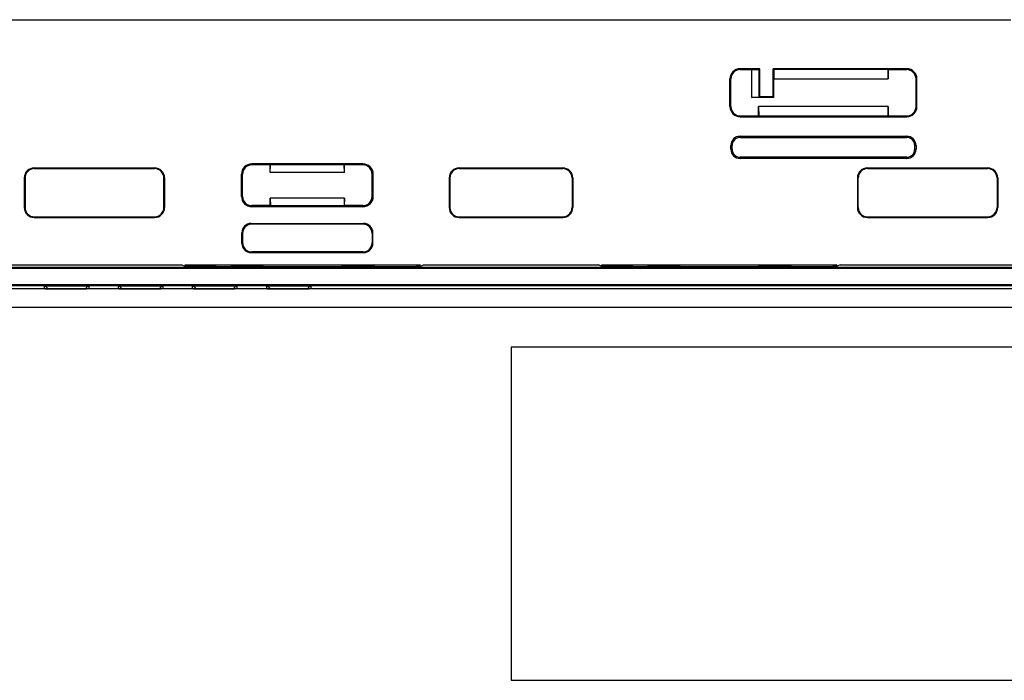
# Model space of a CAD drawing. Extents: x 0 to 420, y 0 to 297.
# Drawn here: x 319 to 345, y 129 to 147 of the extents above; entities that cross this region are included whole.
import ezdxf

# ---------------------------------------------------------------- set-up
doc = ezdxf.new("R2010")
doc.units = 0
doc.layers.get('0').update_dxf_attribs({"linetype": 'CONTINUOUS'})

msp = doc.modelspace()

# ---------------------------------------------------------------- linework, layer by layer
at = {"color": 7}
for p, q in [((318.646088, 147.021637), (345.646088, 147.021637)), ((338.864288, 145.695206), (338.333588, 145.695206)), ((338.333588, 145.671646), (338.333588, 145.695206)), ((338.333588, 145.671646), (338.646088, 145.671646)), ((338.646088, 145.671646), (338.64798, 145.673553)), ((338.646088, 144.921646), (338.646088, 145.671646)), ((338.64798, 145.673553), (338.846069, 145.677002)), ((338.64798, 144.923553), (338.64798, 145.673553)), ((338.864288, 145.695206), (338.846069, 145.677002)), ((338.846069, 144.927002), (338.846069, 145.677002)), ((338.864288, 144.945206), (338.864288, 145.695206)), ((342.833588, 145.695206), (339.222504, 145.695206)), ((339.222504, 145.695206), (339.242584, 145.67514)), ((339.222504, 144.945206), (339.222504, 145.695206)), ((342.330078, 145.67514), (339.242584, 145.67514)), ((339.242584, 145.67514), (339.244324, 145.423401)), ((342.333588, 145.671646), (342.330078, 145.67514)), ((342.330078, 145.67514), (342.331818, 145.423401)), ((342.333588, 145.671646), (342.833588, 145.671646)), ((342.333588, 145.421646), (342.333588, 145.671646)), ((342.833588, 145.671646), (342.833588, 145.695206)), ((338.083588, 145.421646), (338.059998, 145.421646)), ((338.059998, 144.671646), (338.059998, 145.421646)), ((338.083588, 144.671646), (338.083588, 145.421646)), ((339.244324, 145.423401), (342.331818, 145.423401)), ((339.246094, 145.421646), (339.244324, 145.423401)), ((339.246094, 145.421646), (342.333588, 145.421646)), ((339.246094, 144.921646), (339.246094, 145.421646)), ((342.333588, 145.421646), (342.331818, 145.423401)), ((343.083588, 145.421646), (343.107147, 145.421646)), ((343.083588, 144.671646), (343.083588, 145.421646)), ((343.107147, 144.671646), (343.107147, 145.421646)), ((338.646088, 144.921646), (338.64798, 144.923553)), ((339.246094, 144.921646), (338.646088, 144.921646)), ((338.64798, 144.923553), (338.846069, 144.927002)), ((338.846069, 144.927002), (338.864288, 144.945206)), ((338.864288, 144.945206), (339.222504, 144.945206)), ((339.246094, 144.921646), (339.222504, 144.945206)), ((338.083588, 144.671646), (338.059998, 144.671646)), ((338.833588, 144.671646), (338.837067, 144.418152)), ((338.833588, 144.421646), (338.833588, 144.671646)), ((342.333588, 144.671646), (338.833588, 144.671646)), ((342.333588, 144.671646), (342.330078, 144.418152)), ((342.333588, 144.421646), (342.333588, 144.671646)), ((343.083588, 144.671646), (343.107147, 144.671646)), ((338.333588, 144.421646), (338.333588, 144.398071)), ((338.333588, 144.421646), (338.833588, 144.421646)), ((338.333588, 144.398071), (342.833588, 144.398071)), ((338.833588, 144.421646), (338.837067, 144.418152)), ((342.330078, 144.418152), (338.837067, 144.418152)), ((342.333588, 144.421646), (342.330078, 144.418152)), ((342.333588, 144.421646), (342.833588, 144.421646)), ((342.833588, 144.421646), (342.833588, 144.398071)), ((338.333588, 143.871643), (342.833588, 143.871643)), ((338.333588, 143.840027), (338.333588, 143.871643)), ((342.833588, 143.840027), (342.833588, 143.871643)), ((338.115875, 143.621643), (338.083588, 143.621643)), ((338.083588, 143.521637), (338.083588, 143.621643)), ((338.115875, 143.618866), (338.115875, 143.621643)), ((338.115875, 143.521637), (338.115875, 143.618866)), ((338.333588, 143.840027), (342.833588, 143.840027)), ((343.05127, 143.621643), (343.083588, 143.621643)), ((343.05127, 143.618866), (343.05127, 143.621643)), ((343.05127, 143.521637), (343.05127, 143.618866)), ((343.083588, 143.621643), (343.083588, 143.521637)), ((338.115875, 143.521637), (338.083588, 143.521637)), ((343.05127, 143.521637), (343.083588, 143.521637)), ((325.146088, 143.125443), (325.146088, 143.096649)), ((328.146088, 143.125443), (325.146088, 143.125443)), ((325.646088, 143.096649), (325.146088, 143.096649)), ((325.646088, 143.096649), (325.649628, 143.100189)), ((325.646088, 142.896637), (325.649628, 143.100189)), ((325.646088, 142.896637), (325.646088, 143.096649)), ((327.642517, 143.100189), (325.649628, 143.100189)), ((327.646088, 143.096649), (327.642517, 143.100189)), ((327.646088, 142.896637), (327.642517, 143.100189)), ((328.146088, 143.096649), (327.646088, 143.096649)), ((327.646088, 142.896637), (327.646088, 143.096649)), ((328.146088, 143.125443), (328.146088, 143.096649)), ((338.333588, 143.30394), (338.333588, 143.271637)), ((342.833588, 143.30394), (338.333588, 143.30394)), ((342.833588, 143.271637), (338.333588, 143.271637)), ((342.833588, 143.30394), (342.833588, 143.271637)), ((319.271088, 143.015839), (319.271088, 142.996643)), ((319.271088, 143.015839), (322.521088, 143.015839)), ((319.271088, 142.996643), (322.521088, 142.996643)), ((322.521088, 143.015839), (322.521088, 142.996643)), ((324.867279, 142.846649), (324.896088, 142.846649)), ((324.867279, 142.246643), (324.867279, 142.846649)), ((324.896088, 142.246643), (324.896088, 142.846649)), ((327.646088, 142.896637), (325.646088, 142.896637)), ((328.396088, 142.246643), (328.396088, 142.846649)), ((328.424866, 142.846649), (328.396088, 142.846649)), ((328.424866, 142.246643), (328.424866, 142.846649)), ((330.746094, 143.015839), (330.746094, 142.996643)), ((330.746094, 143.015839), (333.546082, 143.015839)), ((330.746094, 142.996643), (333.546082, 142.996643)), ((333.546082, 143.015839), (333.546082, 142.996643)), ((341.771088, 143.015839), (341.771088, 142.996643)), ((341.771088, 143.015839), (345.021088, 143.015839)), ((341.771088, 142.996643), (343.483582, 142.996643)), ((343.483582, 142.996643), (343.583588, 142.996643)), ((343.583588, 142.996643), (345.021088, 142.996643)), ((345.021088, 143.015839), (345.021088, 142.996643)), ((319.001892, 142.746643), (319.021088, 142.746643)), ((319.001892, 142.746643), (319.001892, 141.94664)), ((319.021088, 142.746643), (319.021088, 141.94664)), ((322.771088, 141.94664), (322.771088, 142.746643)), ((322.790283, 142.746643), (322.771088, 142.746643)), ((322.790283, 142.746643), (322.790283, 141.94664)), ((330.476868, 142.746643), (330.496094, 142.746643)), ((330.476868, 142.746643), (330.476868, 141.94664)), ((330.496094, 142.746643), (330.496094, 141.94664)), ((333.796082, 142.746643), (333.796082, 141.94664)), ((333.815277, 142.746643), (333.796082, 142.746643)), ((333.815277, 142.746643), (333.815277, 141.94664)), ((341.501892, 142.746643), (341.521088, 142.746643)), ((341.501892, 142.746643), (341.501892, 141.94664)), ((341.521088, 141.94664), (341.521088, 142.746643)), ((345.271088, 142.746643), (345.271088, 141.94664)), ((345.290283, 142.746643), (345.271088, 142.746643)), ((345.290283, 142.746643), (345.290283, 141.94664)), ((324.867279, 142.246643), (324.896088, 142.246643)), ((325.146088, 141.967834), (325.146088, 141.996643)), ((325.646088, 141.996643), (325.146088, 141.996643)), ((325.646088, 142.19664), (325.649628, 141.993088)), ((325.646088, 141.996643), (325.646088, 142.19664)), ((327.646088, 142.19664), (325.646088, 142.19664)), ((325.646088, 141.996643), (325.649628, 141.993088)), ((327.646088, 142.19664), (327.642517, 141.993088)), ((327.646088, 141.996643), (327.642517, 141.993088)), ((327.646088, 141.996643), (327.646088, 142.19664)), ((328.146088, 141.996643), (327.646088, 141.996643)), ((328.146088, 141.967834), (328.146088, 141.996643)), ((328.424866, 142.246643), (328.396088, 142.246643)), ((319.001892, 141.94664), (319.021088, 141.94664)), ((322.790283, 141.94664), (322.771088, 141.94664)), ((328.146088, 141.967834), (325.146088, 141.967834)), ((327.642517, 141.993088), (325.649628, 141.993088)), ((330.476868, 141.94664), (330.496094, 141.94664)), ((333.815277, 141.94664), (333.796082, 141.94664)), ((341.501892, 141.94664), (341.521088, 141.94664)), ((345.290283, 141.94664), (345.271088, 141.94664)), ((319.271088, 141.677444), (319.271088, 141.69664)), ((319.271088, 141.69664), (322.521088, 141.69664)), ((319.271088, 141.677444), (322.521088, 141.677444)), ((322.521088, 141.677444), (322.521088, 141.69664)), ((325.146027, 141.496643), (325.126831, 141.515839)), ((325.126831, 141.515839), (328.165314, 141.515839)), ((328.146118, 141.496643), (325.146027, 141.496643)), ((328.146118, 141.496643), (328.165314, 141.515839)), ((330.746094, 141.677444), (330.746094, 141.69664)), ((330.746094, 141.69664), (333.546082, 141.69664)), ((330.746094, 141.677444), (333.546082, 141.677444)), ((333.546082, 141.677444), (333.546082, 141.69664)), ((341.771088, 141.677444), (341.771088, 141.69664)), ((341.771088, 141.69664), (345.021088, 141.69664)), ((341.771088, 141.677444), (345.021088, 141.677444)), ((345.021088, 141.677444), (345.021088, 141.69664)), ((324.896088, 141.246674), (324.876892, 141.265884)), ((324.876892, 140.977402), (324.876892, 141.265884)), ((324.896088, 141.246674), (324.896088, 140.996597)), ((328.396088, 141.246674), (328.415283, 141.265884)), ((328.396088, 141.246674), (328.396088, 140.996597)), ((328.415283, 140.977402), (328.415283, 141.265884)), ((324.896088, 140.996597), (324.876892, 140.977402)), ((328.396088, 140.996597), (328.415283, 140.977402)), ((325.146027, 140.746643), (325.126831, 140.727448)), ((325.126831, 140.727448), (328.165314, 140.727448)), ((328.146118, 140.746643), (325.146027, 140.746643)), ((328.146118, 140.746643), (328.165314, 140.727448)), ((311.705414, 140.333771), (352.586731, 140.333771)), ((311.705414, 140.304474), (352.586731, 140.304489)), ((318.533569, 140.396637), (323.258575, 140.396637)), ((323.258575, 140.396637), (323.333466, 140.359207)), ((323.346069, 140.396637), (329.696075, 140.396637)), ((323.346069, 140.396637), (323.420502, 140.359436)), ((323.346069, 140.358047), (323.346069, 140.396637)), ((324.17038, 140.352997), (324.571075, 140.352997)), ((324.183319, 140.351913), (328.858826, 140.351913)), ((324.571075, 140.352997), (324.634277, 140.384598)), ((324.634277, 140.384598), (324.634277, 140.351913)), ((325.271088, 140.347046), (327.771088, 140.347046)), ((325.271088, 140.347046), (325.271088, 140.337952)), ((325.27124, 140.337952), (325.271088, 140.347046)), ((325.271088, 140.337952), (327.771088, 140.337952)), ((325.407898, 140.384598), (325.471069, 140.352997)), ((325.407898, 140.384598), (325.407898, 140.351913)), ((325.471069, 140.352997), (327.571075, 140.353012)), ((327.634277, 140.384598), (327.571075, 140.353012)), ((327.634277, 140.384598), (327.634277, 140.351913)), ((327.770935, 140.337952), (327.771088, 140.347046)), ((327.771088, 140.347046), (327.771088, 140.337952)), ((328.471069, 140.353012), (328.407898, 140.384598)), ((328.407898, 140.384598), (328.407898, 140.351913)), ((328.471069, 140.353012), (328.871765, 140.353012)), ((329.696075, 140.396637), (329.621674, 140.359436)), ((329.696075, 140.358047), (329.696075, 140.396637)), ((329.70871, 140.359207), (329.783569, 140.396637)), ((329.783569, 140.396637), (332.146088, 140.396637)), ((332.146088, 140.396637), (334.508575, 140.396637)), ((334.583466, 140.359207), (334.508575, 140.396637)), ((334.596069, 140.396637), (340.946075, 140.396637)), ((334.596069, 140.396637), (334.670502, 140.359436)), ((334.596069, 140.358047), (334.596069, 140.396637)), ((335.42038, 140.353012), (335.821075, 140.353012)), ((335.433319, 140.351913), (340.108826, 140.351913)), ((335.821075, 140.353012), (335.884277, 140.384598)), ((335.884277, 140.384598), (335.884277, 140.351913)), ((336.521088, 140.347046), (339.021088, 140.347046)), ((336.521088, 140.347046), (336.521088, 140.337952)), ((336.52124, 140.337952), (336.521088, 140.347046)), ((339.021088, 140.337952), (336.521088, 140.337952)), ((336.657898, 140.384598), (336.721069, 140.353012)), ((336.657898, 140.384598), (336.657898, 140.351913)), ((336.721069, 140.353012), (338.821075, 140.353012)), ((338.884277, 140.384598), (338.821075, 140.353012)), ((338.884277, 140.384598), (338.884277, 140.351913)), ((339.020935, 140.337952), (339.021088, 140.347046)), ((339.021088, 140.347046), (339.021088, 140.337952)), ((339.721069, 140.353012), (339.657898, 140.384598)), ((339.657898, 140.384598), (339.657898, 140.351913)), ((339.721069, 140.353012), (340.121765, 140.353012)), ((340.946075, 140.396637), (340.871674, 140.359436)), ((340.946075, 140.358047), (340.946075, 140.396637)), ((341.033569, 140.396637), (340.95871, 140.359207)), ((341.033569, 140.396637), (345.758575, 140.396637)), ((353.165039, 139.74823), (311.127136, 139.74823)), ((353.027802, 139.857925), (311.264343, 139.85791)), ((353.027802, 139.828629), (311.264343, 139.828629)), ((319.53894, 139.82019), (319.53894, 139.75473)), ((320.753204, 139.75473), (320.753204, 139.82019)), ((321.53894, 139.82019), (321.53894, 139.75473)), ((322.753204, 139.75473), (322.753204, 139.82019)), ((323.53894, 139.82019), (323.53894, 139.75473)), ((324.753204, 139.75473), (324.753204, 139.82019)), ((325.53894, 139.82019), (325.53894, 139.75473)), ((326.753204, 139.75473), (326.753204, 139.82019)), ((353.165039, 139.248245), (311.127136, 139.248245)), ((352.146088, 138.171646), (332.146088, 138.171631)), ((332.146088, 138.171631), (332.146088, 129.171631)), ((332.146088, 129.171631), (352.146088, 129.171646))]:
    msp.add_line(p, q, dxfattribs=at)
for points in [[(324.183319, 140.351913), (323.799957, 140.352707), (323.498779, 140.354935), (323.377075, 140.356979), (323.345032, 140.358109), (323.335236, 140.358841), (323.333801, 140.359085), (323.333466, 140.359207)], [(324.17038, 140.352997), (323.832123, 140.353714), (323.566345, 140.355667), (323.458984, 140.357483), (323.430695, 140.358459), (323.422058, 140.359116), (323.420807, 140.359329), (323.420502, 140.359436)], [(324.634277, 140.384598), (324.634521, 140.384674), (324.635681, 140.384827), (324.644165, 140.3853), (324.712585, 140.386566), (324.91095, 140.387772), (325.152191, 140.387711), (325.342407, 140.386414), (325.399567, 140.385239), (325.406677, 140.384811), (325.407654, 140.384674), (325.407898, 140.384598)], [(327.634277, 140.384598), (327.634521, 140.384674), (327.635681, 140.384827), (327.644165, 140.3853), (327.712585, 140.386581), (327.91095, 140.387772), (328.152191, 140.387711), (328.342407, 140.386414), (328.399567, 140.385239), (328.406677, 140.384811), (328.407654, 140.384674), (328.407898, 140.384598)], [(328.858826, 140.351913), (329.242188, 140.352707), (329.543365, 140.354935), (329.66507, 140.356979), (329.697113, 140.358109), (329.706909, 140.358841), (329.708344, 140.359085), (329.70871, 140.359207)], [(328.871765, 140.353012), (329.210022, 140.353714), (329.4758, 140.355667), (329.58316, 140.357483), (329.61145, 140.358475), (329.620087, 140.359116), (329.621338, 140.359329), (329.621674, 140.359436)], [(335.433319, 140.351913), (335.049957, 140.352707), (334.748779, 140.354935), (334.627075, 140.356979), (334.595032, 140.358109), (334.585236, 140.358841), (334.583801, 140.359085), (334.583466, 140.359207)], [(335.42038, 140.353012), (335.082123, 140.353714), (334.816345, 140.355667), (334.708984, 140.357483), (334.680695, 140.358475), (334.672058, 140.359116), (334.670807, 140.359329), (334.670502, 140.359436)], [(335.884277, 140.384598), (335.884521, 140.384674), (335.885681, 140.384827), (335.894165, 140.3853), (335.962585, 140.386581), (336.16095, 140.387772), (336.402191, 140.387711), (336.592407, 140.386414), (336.649567, 140.385239), (336.656677, 140.384811), (336.657654, 140.384674), (336.657898, 140.384598)], [(338.884277, 140.384598), (338.884521, 140.384674), (338.885681, 140.384827), (338.894165, 140.3853), (338.962585, 140.386581), (339.16095, 140.387772), (339.402191, 140.387711), (339.592407, 140.386414), (339.649567, 140.385239), (339.656677, 140.384811), (339.657654, 140.384674), (339.657898, 140.384598)], [(340.108826, 140.351913), (340.492188, 140.352722), (340.793365, 140.354935), (340.91507, 140.356979), (340.947113, 140.358109), (340.956909, 140.358841), (340.958344, 140.359085), (340.95871, 140.359207)], [(340.121765, 140.353012), (340.460022, 140.353714), (340.7258, 140.355667), (340.83316, 140.357483), (340.86145, 140.358475), (340.870087, 140.359116), (340.871338, 140.359329), (340.871674, 140.359436)], [(320.753204, 139.82019), (320.753174, 139.820251), (320.753113, 139.820282), (320.752869, 139.820358), (320.750275, 139.820709), (320.72699, 139.821732), (320.649933, 139.823151), (320.528778, 139.82431), (320.199585, 139.82547), (319.852081, 139.824829), (319.709564, 139.823868), (319.605225, 139.822601), (319.546448, 139.821014), (319.539795, 139.820465), (319.539215, 139.820343), (319.539032, 139.820282), (319.538971, 139.820236), (319.53894, 139.82019)], [(319.633789, 139.751892), (319.628479, 139.764709), (319.62146, 139.776672), (319.612854, 139.787537), (319.602844, 139.797089), (319.591614, 139.805206), (319.579346, 139.811676), (319.566345, 139.816376), (319.552795, 139.819244), (319.53894, 139.82019)], [(319.553406, 139.753693), (319.551819, 139.753906), (319.550171, 139.754089), (319.548584, 139.754272), (319.546936, 139.754395), (319.545349, 139.754517), (319.543762, 139.754608), (319.542175, 139.754669), (319.540588, 139.75473), (319.53894, 139.75473)], [(319.53894, 139.75473), (319.538971, 139.754684), (319.539062, 139.754639), (319.539276, 139.754562), (319.54187, 139.754211), (319.565186, 139.753189), (319.642242, 139.751785), (319.763367, 139.750626), (320.09256, 139.749451), (320.440063, 139.750107), (320.582611, 139.751053), (320.686951, 139.752335), (320.745728, 139.753906), (320.75238, 139.754456), (320.75296, 139.754578), (320.753113, 139.754639), (320.753174, 139.754684), (320.753204, 139.75473)], [(319.55011, 139.753891), (319.626587, 139.752014), (319.806305, 139.750351), (320.182037, 139.749451), (320.522522, 139.75058), (320.675018, 139.752151), (320.741608, 139.753845)], [(320.753235, 139.82019), (320.73938, 139.819244), (320.72583, 139.816376), (320.71283, 139.811676), (320.7005, 139.805206), (320.68927, 139.797089), (320.67926, 139.787537), (320.670715, 139.776672), (320.663635, 139.764709), (320.658386, 139.751892)], [(320.753235, 139.75473), (320.751648, 139.75473), (320.750122, 139.754669), (320.748596, 139.754639), (320.747009, 139.754547), (320.745483, 139.754425), (320.743958, 139.754303), (320.742371, 139.75415), (320.740906, 139.753967), (320.739319, 139.753754)], [(322.753204, 139.82019), (322.753174, 139.820251), (322.753113, 139.820282), (322.752869, 139.820358), (322.750275, 139.820709), (322.72699, 139.821732), (322.649933, 139.823151), (322.528778, 139.82431), (322.199585, 139.82547), (321.852081, 139.824829), (321.709564, 139.823868), (321.605225, 139.822601), (321.546448, 139.821014), (321.539795, 139.820465), (321.539215, 139.820343), (321.539032, 139.820282), (321.538971, 139.820236), (321.53894, 139.82019)], [(321.633789, 139.751892), (321.628479, 139.764709), (321.62146, 139.776672), (321.612854, 139.787537), (321.602844, 139.797089), (321.591614, 139.805206), (321.579346, 139.811676), (321.566345, 139.816376), (321.552795, 139.819244), (321.53894, 139.82019)], [(321.553406, 139.753693), (321.551819, 139.753906), (321.550171, 139.754089), (321.548584, 139.754272), (321.546936, 139.754395), (321.545349, 139.754517), (321.543762, 139.754608), (321.542175, 139.754669), (321.540588, 139.75473), (321.53894, 139.75473)], [(321.53894, 139.75473), (321.538971, 139.754684), (321.539062, 139.754639), (321.539276, 139.754562), (321.54187, 139.754211), (321.565186, 139.753204), (321.642242, 139.751785), (321.763367, 139.750626), (322.09256, 139.749451), (322.440063, 139.750107), (322.582611, 139.751053), (322.686951, 139.752335), (322.745728, 139.753906), (322.75238, 139.754456), (322.75296, 139.754578), (322.753113, 139.754639), (322.753174, 139.754684), (322.753204, 139.75473)], [(321.55011, 139.753891), (321.626587, 139.752014), (321.806305, 139.750351), (322.182037, 139.749451), (322.522522, 139.75058), (322.675018, 139.752151), (322.741608, 139.753845)], [(322.753235, 139.82019), (322.73938, 139.819244), (322.72583, 139.816376), (322.71283, 139.811676), (322.7005, 139.805206), (322.68927, 139.797089), (322.67926, 139.787537), (322.670715, 139.776672), (322.663635, 139.764709), (322.658386, 139.751892)], [(322.753235, 139.75473), (322.751648, 139.75473), (322.750122, 139.754669), (322.748596, 139.754639), (322.747009, 139.754547), (322.745483, 139.754425), (322.743958, 139.754303), (322.742371, 139.75415), (322.740906, 139.753967), (322.739319, 139.753754)], [(324.753204, 139.82019), (324.753174, 139.820251), (324.753113, 139.820282), (324.752869, 139.820358), (324.750275, 139.820709), (324.72699, 139.821732), (324.649933, 139.823151), (324.528778, 139.82431), (324.199585, 139.82547), (323.852081, 139.824829), (323.709564, 139.823868), (323.605225, 139.822601), (323.546448, 139.821014), (323.539795, 139.820465), (323.539215, 139.820343), (323.539032, 139.820282), (323.538971, 139.820236), (323.53894, 139.82019)], [(323.633789, 139.751892), (323.628479, 139.764709), (323.62146, 139.776672), (323.612854, 139.787537), (323.602844, 139.797089), (323.591614, 139.805206), (323.579346, 139.811676), (323.566345, 139.816376), (323.552795, 139.819244), (323.53894, 139.82019)], [(323.553406, 139.753693), (323.551819, 139.753906), (323.550171, 139.754089), (323.548584, 139.754272), (323.546936, 139.754395), (323.545349, 139.754517), (323.543762, 139.754608), (323.542175, 139.754669), (323.540588, 139.75473), (323.53894, 139.75473)], [(323.53894, 139.75473), (323.538971, 139.754684), (323.539062, 139.754639), (323.539276, 139.754562), (323.54187, 139.754211), (323.565186, 139.753204), (323.642242, 139.751785), (323.763367, 139.750626), (324.09256, 139.749451), (324.440063, 139.750107), (324.582611, 139.751053), (324.686951, 139.752335), (324.745728, 139.753906), (324.75238, 139.754456), (324.75296, 139.754578), (324.753113, 139.754639), (324.753174, 139.754684), (324.753204, 139.75473)], [(323.55011, 139.753891), (323.626587, 139.752014), (323.806305, 139.750351), (324.182037, 139.749451), (324.522522, 139.75058), (324.675018, 139.752151), (324.741608, 139.753845)], [(324.753235, 139.82019), (324.73938, 139.819244), (324.72583, 139.816376), (324.71283, 139.811676), (324.7005, 139.805206), (324.68927, 139.797089), (324.67926, 139.787537), (324.670715, 139.776672), (324.663635, 139.764709), (324.658386, 139.751892)], [(324.753235, 139.75473), (324.751648, 139.75473), (324.750122, 139.754669), (324.748596, 139.754639), (324.747009, 139.754547), (324.745483, 139.754425), (324.743958, 139.754303), (324.742371, 139.75415), (324.740906, 139.753967), (324.739319, 139.753754)], [(326.753204, 139.82019), (326.753174, 139.820251), (326.753113, 139.820282), (326.752869, 139.820358), (326.750275, 139.820709), (326.72699, 139.821732), (326.649933, 139.823151), (326.528778, 139.82431), (326.199585, 139.82547), (325.852081, 139.824829), (325.709564, 139.823868), (325.605225, 139.822601), (325.546448, 139.821014), (325.539795, 139.820465), (325.539215, 139.820343), (325.539032, 139.820282), (325.538971, 139.820236), (325.53894, 139.82019)], [(325.633789, 139.751892), (325.628479, 139.764709), (325.62146, 139.776672), (325.612854, 139.787537), (325.602844, 139.797089), (325.591614, 139.805206), (325.579346, 139.811676), (325.566345, 139.816376), (325.552795, 139.819244), (325.53894, 139.82019)], [(325.553406, 139.753693), (325.551819, 139.753906), (325.550171, 139.754089), (325.548584, 139.754272), (325.546936, 139.754395), (325.545349, 139.754517), (325.543762, 139.754608), (325.542175, 139.754669), (325.540588, 139.75473), (325.53894, 139.75473)], [(325.53894, 139.75473), (325.538971, 139.754684), (325.539062, 139.754639), (325.539276, 139.754562), (325.54187, 139.754211), (325.565186, 139.753204), (325.642242, 139.751785), (325.763367, 139.750626), (326.09256, 139.749466), (326.440063, 139.750107), (326.582611, 139.751053), (326.686951, 139.752335), (326.745728, 139.753906), (326.75238, 139.754456), (326.75296, 139.754578), (326.753113, 139.754639), (326.753174, 139.754684), (326.753204, 139.75473)], [(325.55011, 139.753891), (325.626587, 139.752014), (325.806305, 139.750351), (326.182037, 139.749451), (326.522522, 139.75058), (326.675018, 139.752151), (326.741608, 139.753845)], [(326.753235, 139.82019), (326.73938, 139.819244), (326.72583, 139.816376), (326.71283, 139.811676), (326.7005, 139.805206), (326.68927, 139.797089), (326.67926, 139.787537), (326.670715, 139.776672), (326.663635, 139.764709), (326.658386, 139.751892)], [(326.753235, 139.75473), (326.751648, 139.75473), (326.750122, 139.754669), (326.748596, 139.754639), (326.747009, 139.754547), (326.745483, 139.754425), (326.743958, 139.754303), (326.742371, 139.75415), (326.740906, 139.753967), (326.739319, 139.753754)]]:
    msp.add_lwpolyline(points, dxfattribs=at)
for centre, radius, start, end in [((338.333588, 145.421631), 0.273566, 90.000658, 179.999595), ((338.333588, 145.421646), 0.25, 90.000009, 180.000009), ((342.833588, 145.421646), 0.25, 0.000007, 90.000009), ((342.833588, 145.421631), 0.273566, 0.000656, 89.999593), ((338.333588, 144.671646), 0.273566, 180.000651, 269.999595), ((338.333588, 144.671646), 0.25, 180.000009, 270.000004), ((342.833557, 144.671646), 0.273566, 270.000653, 359.999595), ((342.833588, 144.671646), 0.25, 270.000004, 0.000007), ((338.333588, 143.621643), 0.25, 90.000009, 180.000009), ((342.833588, 143.621643), 0.25, 0.000007, 90.000009), ((338.333588, 143.622314), 0.217719, 90.000296, 180.176378), ((342.833588, 143.622314), 0.217719, 359.823644, 89.999716), ((338.333588, 143.521637), 0.25, 180.000009, 270.000004), ((338.333588, 143.521637), 0.217708, 180.000009, 270.000004), ((342.833588, 143.521637), 0.25, 270.000004, 0.000007), ((342.833588, 143.521637), 0.217708, 270.000004, 0.000007), ((325.146088, 142.846649), 0.278801, 90.000009, 180.000009), ((325.146088, 142.846649), 0.25, 90.000009, 180.000009), ((328.146088, 142.846649), 0.278801, 0.000007, 90.000009), ((328.146088, 142.846649), 0.25, 0.000007, 90.000009), ((319.271088, 142.746643), 0.269201, 90.000009, 180.000009), ((319.271088, 142.746643), 0.25, 90.000009, 180.000009), ((322.521088, 142.746643), 0.269201, 0.000007, 90.000009), ((322.521088, 142.746643), 0.25, 0.000007, 90.000009), ((330.746094, 142.746643), 0.269201, 90.000009, 180.000009), ((330.746094, 142.746643), 0.25, 90.000009, 180.000009), ((333.546082, 142.746643), 0.269201, 0.000007, 90.000009), ((333.546082, 142.746643), 0.25, 0.000007, 90.000009), ((341.771088, 142.746643), 0.269201, 90.000009, 180.000009), ((341.771088, 142.746643), 0.25, 90.000009, 180.000009), ((345.021088, 142.746643), 0.269201, 0.000007, 90.000009), ((345.021088, 142.746643), 0.25, 0.000007, 90.000009), ((325.146088, 142.246643), 0.278801, 180.000009, 270.000004), ((325.146088, 142.246643), 0.25, 180.000009, 270.000004), ((328.146088, 142.246643), 0.278801, 270.000004, 0.000007), ((328.146088, 142.246643), 0.25, 270.000004, 0.000007), ((319.271088, 141.94664), 0.269201, 180.000009, 270.000004), ((319.271088, 141.94664), 0.25, 180.000009, 270.000004), ((322.521088, 141.94664), 0.269201, 270.000004, 0.000007), ((322.521088, 141.94664), 0.25, 270.000004, 0.000007), ((330.746094, 141.94664), 0.269201, 180.000009, 270.000004), ((330.746094, 141.94664), 0.25, 180.000009, 270.000004), ((333.546082, 141.94664), 0.269201, 270.000004, 0.000007), ((333.546082, 141.94664), 0.25, 270.000004, 0.000007), ((341.771088, 141.94664), 0.269201, 180.000009, 270.000004), ((341.771088, 141.94664), 0.25, 180.000009, 270.000004), ((345.021088, 141.94664), 0.269201, 270.000004, 0.000007), ((345.021088, 141.94664), 0.25, 270.000004, 0.000007), ((325.126831, 141.2659), 0.249943, 89.996048, 180.003957), ((325.146027, 141.246704), 0.249943, 89.996048, 180.003957), ((328.146118, 141.246704), 0.249943, 359.996056, 90.003964), ((328.165344, 141.2659), 0.249943, 359.996056, 90.003964), ((325.126831, 140.977386), 0.249943, 179.996043, 270.003959), ((325.146027, 140.996582), 0.249943, 179.996043, 270.003959), ((328.146118, 140.996582), 0.249943, 269.996056, 0.003966), ((328.165344, 140.977386), 0.249943, 269.996056, 0.003966)]:
    msp.add_arc(centre, radius, start, end, dxfattribs=at)

doc.saveas('drawing.dxf')
